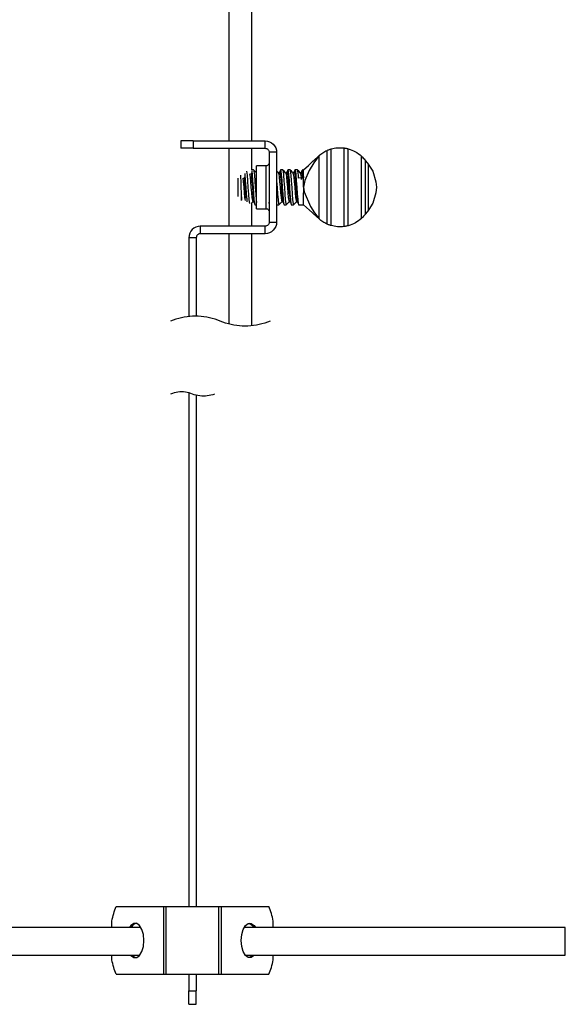
# Model space of a CAD drawing. Units: inches. Extents: x 25.1 to 75.1, y 1.8 to 34.1.
# Drawn here: x 61.1 to 64.8, y 7.4 to 14.2 of the extents above; entities that cross this region are included whole.
import ezdxf

# ---------------------------------------------------------------- set-up
doc = ezdxf.new("R2010")
doc.units = ezdxf.units.IN
doc.header["$MEASUREMENT"] = 0

msp = doc.modelspace()

# ---------------------------------------------------------------- linework, layer by layer
for points in [[(62.52273, 16.20446), (62.52273, 13.35622)], [(62.68021, 13.35622), (62.68021, 16.20446)], [(62.27726, 13.35622), (62.24124, 13.35622), (62.21469, 13.35622), (62.19844, 13.35622), (62.19298, 13.35622)], [(62.19298, 13.35622), (62.19298, 13.30504)], [(62.27726, 13.35622), (62.77173, 13.35622)], [(62.27726, 13.35622), (62.27726, 13.30504)], [(62.77173, 13.35622), (62.78708, 13.3547), (62.80185, 13.35023), (62.81545, 13.34296), (62.82739, 13.33317), (62.83718, 13.32123), (62.84447, 13.30763), (62.84894, 13.29284), (62.85046, 13.27749)], [(62.77173, 13.30505), (62.77173, 13.35622)], [(62.27726, 13.30504), (62.24124, 13.30504), (62.21469, 13.30504), (62.19844, 13.30504), (62.19298, 13.30504)], [(62.27726, 13.30504), (62.77173, 13.30504)], [(62.52273, 13.30504), (62.52273, 12.76961)], [(62.68021, 13.15721), (62.68021, 13.30504)], [(62.77173, 13.30504), (62.7771, 13.30451), (62.78226, 13.30295), (62.78703, 13.3004), (62.79122, 13.29697), (62.79462, 13.2928), (62.79718, 13.28803), (62.79876, 13.28286), (62.79929, 13.27749)], [(62.85046, 13.27749), (62.79927, 13.27749)], [(62.79929, 13.27749), (62.79929, 12.79717)], [(62.85046, 13.27749), (62.85046, 12.79717)], [(63.14184, 13.25443), (63.10522, 13.20535), (63.07348, 13.15185), (63.0442, 13.083), (63.03553, 13.03734)], [(63.14184, 13.25443), (63.10308, 13.219)], [(63.14184, 13.25443), (63.14808, 13.25977), (63.15457, 13.26487), (63.1612, 13.26973), (63.16803, 13.27433), (63.17503, 13.27867), (63.18219, 13.28274), (63.1895, 13.28652), (63.19695, 13.29003)], [(63.14184, 12.82024), (63.14184, 13.25443)], [(63.19695, 13.29003), (63.19833, 13.29065), (63.20093, 13.29176), (63.20459, 13.29329), (63.2092, 13.29508), (63.21419, 13.29688), (63.21877, 13.29843), (63.22222, 13.29952), (63.2242, 13.30011), (63.2245, 13.30021)], [(63.19695, 12.78462), (63.19695, 13.29003)], [(63.2245, 13.30021), (63.23557, 13.30314), (63.24676, 13.30548), (63.25804, 13.30723), (63.26942, 13.30839), (63.28085, 13.30893), (63.29229, 13.30887), (63.30369, 13.30822), (63.31506, 13.30696)], [(63.2245, 12.77445), (63.2245, 13.30021)], [(63.31506, 13.30696), (63.31653, 13.30674), (63.31935, 13.30634), (63.32323, 13.30567), (63.32773, 13.30483), (63.33241, 13.30384), (63.33675, 13.30283), (63.34018, 13.30197), (63.34226, 13.30143), (63.34261, 13.30132)], [(63.31506, 12.7677), (63.31506, 13.30696)], [(63.34261, 13.30132), (63.35513, 13.29749), (63.36739, 13.29291), (63.37935, 13.28761), (63.39096, 13.28158), (63.40218, 13.27487), (63.41299, 13.26749), (63.42334, 13.25948), (63.43317, 13.25085)], [(63.34261, 12.77334), (63.34261, 13.30132)], [(62.71267, 12.8897), (62.71267, 12.89691), (62.71267, 12.91788), (62.71267, 12.95056), (62.71267, 12.99171), (62.71267, 13.03734), (62.71267, 13.08296), (62.71267, 13.12411), (62.71267, 13.15677), (62.71267, 13.17773), (62.71267, 13.18497)], [(62.77961, 13.18497), (62.71267, 13.18497)], [(62.77959, 12.8897), (62.77959, 12.89691), (62.77959, 12.9179), (62.77959, 12.95054), (62.77959, 12.99171), (62.77959, 13.03732), (62.77959, 13.08295), (62.77959, 13.12411), (62.77959, 13.15676), (62.77959, 13.17774), (62.77959, 13.18496)], [(62.79929, 13.20465), (62.79891, 13.20081), (62.79778, 13.19713), (62.79596, 13.19372), (62.79352, 13.19074), (62.79052, 13.1883), (62.78713, 13.18646), (62.78343, 13.18534), (62.77961, 13.18497)], [(63.03553, 13.15721), (63.06893, 13.18777), (63.09997, 13.21617), (63.10231, 13.2183), (63.10265, 13.2186), (63.10282, 13.21877), (63.10294, 13.21888), (63.10305, 13.21899)], [(63.43317, 13.25085), (63.43434, 13.24977), (63.43629, 13.24788), (63.44003, 13.24416), (63.44577, 13.2381), (63.45152, 13.2315), (63.45668, 13.22509), (63.45758, 13.22391)], [(63.43317, 12.82381), (63.43317, 13.25085)], [(63.45758, 13.22391), (63.45906, 13.222), (63.46012, 13.2206), (63.46072, 13.2198)], [(63.46072, 13.2198), (63.48041, 13.19405)], [(63.46072, 12.85484), (63.46072, 13.2198)], [(63.48041, 13.19405), (63.48167, 13.19241), (63.48293, 13.19076), (63.48418, 13.18911)], [(63.48041, 12.88061), (63.48041, 13.19405)], [(63.48418, 13.18911), (63.51029, 13.14679), (63.53269, 13.07496), (63.53553, 13.03791), (63.53553, 13.03734)], [(62.60208, 13.12026), (62.60266, 13.10957), (62.60389, 13.07664), (62.60525, 13.03842), (62.60671, 12.99642)], [(62.63178, 13.131), (62.63286, 13.12241), (62.63579, 13.08454), (62.63901, 13.0383), (62.64222, 12.99193), (62.64514, 12.95365), (62.64708, 12.93798)], [(62.64452, 13.14769), (62.64782, 13.12075), (62.65074, 13.08241), (62.65397, 13.03598), (62.65717, 12.98978), (62.6601, 12.95199), (62.66341, 12.92594)], [(62.66516, 13.12916), (62.66845, 13.10721), (62.67138, 13.07571), (62.6746, 13.03736), (62.67783, 12.99901), (62.68074, 12.96747), (62.68405, 12.94551), (62.6871, 12.93805), (62.68766, 12.93942)], [(62.67416, 13.13332), (62.6748, 13.13182), (62.6781, 13.10951), (62.68101, 13.07731), (62.68424, 13.038), (62.68746, 12.99859), (62.69037, 12.9661), (62.69368, 12.94334), (62.69467, 12.94079)], [(62.67787, 13.15337), (62.67956, 13.14858), (62.68286, 13.12241), (62.68579, 13.08454), (62.689, 13.0383), (62.69223, 12.99193), (62.69515, 12.95365), (62.69844, 12.92682), (62.70151, 12.91746), (62.70158, 12.91763)], [(62.69138, 13.15721), (62.68021, 13.15721)], [(62.69138, 13.15695), (62.69146, 13.15721), (62.69452, 13.14769), (62.69782, 13.12075), (62.70074, 13.08241), (62.70396, 13.03598), (62.70719, 12.98978), (62.71009, 12.95199), (62.71267, 12.93174)], [(62.71264, 13.13633), (62.70216, 13.14672), (62.69169, 13.15713)], [(62.86265, 13.13632), (62.85218, 13.14671), (62.85046, 13.14842)], [(62.86198, 13.13629), (62.8621, 13.13659), (62.86515, 13.12916), (62.86846, 13.10721), (62.87138, 13.07571), (62.8746, 13.03736), (62.87782, 12.99901), (62.88073, 12.96747), (62.88404, 12.94551), (62.8871, 12.93805), (62.88765, 12.93942)], [(62.87165, 13.1392), (62.86679, 13.13789), (62.8623, 13.13666)], [(62.87481, 13.15401), (62.87226, 13.1447), (62.87066, 13.13893)], [(62.87165, 13.13895), (62.87174, 13.13921), (62.87479, 13.13182), (62.8781, 13.10951), (62.88102, 13.07731), (62.88423, 13.038), (62.88746, 12.99859), (62.89038, 12.9661), (62.89369, 12.94334), (62.89454, 12.94109)], [(62.89137, 13.15721), (62.87657, 13.15721)], [(62.87657, 13.15703), (62.87955, 13.14858), (62.88286, 13.12241), (62.88579, 13.08454), (62.88901, 13.0383), (62.89222, 12.99193), (62.89514, 12.95365), (62.89845, 12.92682), (62.9015, 12.91746), (62.90157, 12.91763)], [(62.89137, 13.15695), (62.89146, 13.15721), (62.89452, 13.14769), (62.89782, 13.12075), (62.90074, 13.08241), (62.90397, 13.03598), (62.90717, 12.98978), (62.9101, 12.95199), (62.91341, 12.92594), (62.91646, 12.91746), (62.91688, 12.91876)], [(62.91265, 13.13633), (62.90215, 13.14672), (62.89168, 13.15713)], [(62.92164, 13.1392), (62.91681, 13.13789), (62.91231, 13.13666)], [(62.91262, 13.13533), (62.91516, 13.12916), (62.91845, 13.10721), (62.92138, 13.07571), (62.9246, 13.03736), (62.92783, 12.99901), (62.93074, 12.96747), (62.93405, 12.94551), (62.9371, 12.93805), (62.93766, 12.93942)], [(62.92473, 13.15378), (62.92218, 13.14449), (62.92064, 13.13891)], [(62.92164, 13.13895), (62.92174, 13.13921), (62.9248, 13.13182), (62.9281, 13.10951), (62.93101, 13.07731), (62.93424, 13.038), (62.93744, 12.99859), (62.94037, 12.9661), (62.94368, 12.94334), (62.94469, 12.94074)], [(62.94136, 13.15721), (62.92657, 13.15721)], [(62.92657, 13.15703), (62.92956, 13.14858), (62.93286, 13.12241), (62.93579, 13.08454), (62.939, 13.0383), (62.94223, 12.99193), (62.94515, 12.95365), (62.94844, 12.92682), (62.95151, 12.91746), (62.95158, 12.91763)], [(62.94136, 13.15695), (62.94146, 13.15721), (62.94452, 13.14769), (62.94782, 13.12075), (62.95074, 13.08241), (62.95396, 13.03598), (62.95719, 12.98978), (62.96009, 12.95199), (62.9634, 12.92594), (62.96647, 12.91746), (62.96686, 12.91871)], [(62.96266, 13.13632), (62.95219, 13.14671), (62.9417, 13.15711)], [(62.97164, 13.1392), (62.96681, 13.13789), (62.96231, 13.13666)], [(62.96264, 13.13529), (62.96515, 13.12916), (62.96846, 13.10721), (62.97138, 13.07571), (62.97461, 13.03736), (62.97782, 12.99901), (62.98074, 12.96747), (62.98405, 12.94551), (62.9871, 12.93805), (62.98764, 12.93937)], [(62.97476, 13.1538), (62.97217, 13.14442), (62.97065, 13.13891)], [(62.97164, 13.13895), (62.97175, 13.13921), (62.9748, 13.13182), (62.97811, 13.10951), (62.98102, 13.07731), (62.98424, 13.038), (62.98745, 12.99859), (62.99038, 12.9661), (62.99368, 12.94334), (62.99457, 12.94104)], [(62.99137, 13.15721), (62.97657, 13.15721)], [(62.97657, 13.15703), (62.97956, 13.14858), (62.98287, 13.12241), (62.98578, 13.08454), (62.989, 13.0383), (62.99223, 12.99193), (62.99514, 12.95365), (62.99845, 12.92682), (63.0015, 12.91746), (63.00157, 12.91763)], [(62.99137, 13.15695), (62.99147, 13.15721), (62.99452, 13.14769), (62.99783, 13.12075), (62.99955, 13.09951)], [(63.01267, 13.13631), (63.00219, 13.1467), (62.99171, 13.1571)], [(63.01197, 13.13629), (63.0121, 13.13659), (63.01516, 13.12916), (63.01846, 13.10721), (63.02019, 13.08979)], [(63.02164, 13.1392), (63.01679, 13.13789), (63.01231, 13.13666)], [(63.02481, 13.15399), (63.02224, 13.14465), (63.02065, 13.13893)], [(63.02164, 13.13894), (63.02174, 13.13921), (63.02479, 13.13182), (63.0281, 13.10951), (63.02982, 13.09172)], [(63.02864, 13.15721), (63.02657, 13.15721)], [(63.02657, 13.15703), (63.02957, 13.14858), (63.03286, 13.12241), (63.0346, 13.1015)], [(63.03553, 13.15717), (63.03553, 13.1563)], [(63.03553, 13.09404), (63.03553, 13.11939), (63.03553, 13.13917), (63.03553, 13.15204), (63.03553, 13.15714)], [(62.58671, 12.97413), (62.58671, 12.99857), (62.58671, 13.03655), (62.58671, 13.07465), (62.58671, 13.10053)], [(62.61915, 13.0997), (62.62138, 13.07571), (62.6246, 13.03736), (62.62782, 12.99901), (62.63073, 12.96747), (62.63404, 12.94551)], [(62.62831, 13.10708), (62.63102, 13.07731), (62.63423, 13.038), (62.63746, 12.99859), (62.64038, 12.9661), (62.64091, 12.96244)], [(62.85046, 13.08606), (62.85075, 13.08241), (62.85396, 13.03598), (62.85718, 12.98978), (62.86011, 12.95199), (62.8634, 12.92594), (62.86647, 12.91746), (62.86687, 12.91876)], [(63.03458, 13.1015), (62.99954, 13.09951)], [(63.03553, 13.07586), (63.03553, 13.09404)], [(63.03553, 13.03734), (63.03553, 13.07586)], [(62.60671, 12.99642), (62.60671, 12.97151), (62.60671, 12.95016), (62.60671, 12.94677)], [(62.60671, 12.99642), (62.61011, 12.95199), (62.61067, 12.94753)], [(63.03553, 13.03734), (63.03553, 12.9988)], [(63.03553, 13.03734), (63.04036, 13.00511), (63.08269, 12.90592), (63.11042, 12.86164), (63.14184, 12.82024)], [(63.03553, 12.98063), (63.03553, 12.9988)], [(63.53553, 13.03734), (63.53553, 13.03677), (63.53269, 12.99971), (63.51029, 12.92788), (63.48418, 12.88553)], [(62.68021, 12.93096), (62.68731, 12.93798)], [(62.68021, 12.76961), (62.68021, 12.9312)], [(62.68696, 12.93808), (62.6918, 12.93678), (62.69566, 12.93573)], [(62.69469, 12.93923), (62.69721, 12.93006), (62.69975, 12.92084)], [(62.70158, 12.91745), (62.71267, 12.91745)], [(62.79581, 12.93515), (62.79724, 12.93001), (62.79929, 12.92256)], [(62.85157, 12.91745), (62.86637, 12.91745)], [(62.86671, 12.91757), (62.87718, 12.92797), (62.88731, 12.93798)], [(62.88696, 12.93808), (62.89179, 12.93678), (62.89564, 12.93573)], [(62.89454, 12.93972), (62.89713, 12.93037), (62.89971, 12.92099)], [(62.90157, 12.91745), (62.91637, 12.91745)], [(62.91672, 12.91757), (62.9272, 12.92797), (62.93729, 12.93798)], [(62.93696, 12.93808), (62.94181, 12.93678), (62.94566, 12.93573)], [(62.9447, 12.93919), (62.94724, 12.92998), (62.94979, 12.92073)], [(62.95158, 12.91745), (62.96636, 12.91745)], [(62.9667, 12.91756), (62.97718, 12.92796), (62.9873, 12.93798)], [(62.98696, 12.93808), (62.99181, 12.93678), (62.99564, 12.93573)], [(62.99457, 12.93961), (62.99715, 12.93035), (62.9997, 12.92103)], [(63.00157, 12.91745), (63.03808, 12.91745)], [(63.03553, 12.91752), (63.03553, 12.92262), (63.03553, 12.93549), (63.03553, 12.95528), (63.03553, 12.98063)], [(63.10296, 12.85576), (63.10296, 12.85576), (63.10305, 12.85567), (63.10311, 12.85564), (63.10312, 12.85561), (63.10313, 12.85561), (63.10312, 12.85563), (63.10308, 12.85564), (63.10302, 12.8557), (63.10274, 12.85595), (63.10153, 12.85706), (63.09661, 12.86157), (63.0769, 12.87959), (63.0357, 12.91729), (63.03553, 12.91745)], [(62.71267, 12.8897), (62.77961, 12.8897)], [(62.77961, 12.8897), (62.78343, 12.88932), (62.78713, 12.88819), (62.79052, 12.88638), (62.79352, 12.88393), (62.79596, 12.88095), (62.79778, 12.87755), (62.79891, 12.87384), (62.79929, 12.87002)], [(63.08672, 12.8706), (63.10296, 12.85576)], [(63.10302, 12.8557), (63.14184, 12.82024)], [(63.45758, 12.85074), (63.45369, 12.84581), (63.44699, 12.83791), (63.43988, 12.83036), (63.43641, 12.82689), (63.43424, 12.8248), (63.43317, 12.82381)], [(63.46072, 12.85484), (63.46012, 12.85404), (63.45906, 12.85266), (63.45758, 12.85074)], [(63.48041, 12.88061), (63.46072, 12.85484)], [(63.48418, 12.88553), (63.48293, 12.88391), (63.48167, 12.88227), (63.48041, 12.88061)], [(62.85046, 12.79717), (62.84894, 12.7818), (62.84447, 12.76704), (62.83718, 12.75343), (62.82739, 12.74151), (62.81545, 12.73171), (62.80185, 12.72443), (62.78708, 12.71994), (62.77173, 12.71843)], [(62.79929, 12.79717), (62.79876, 12.79178), (62.79718, 12.78663), (62.79462, 12.78186), (62.79122, 12.77768), (62.78703, 12.77426), (62.78226, 12.77171), (62.7771, 12.77014), (62.77173, 12.76961)], [(62.79927, 12.79717), (62.85046, 12.79717)], [(63.19695, 12.78462), (63.1895, 12.78814), (63.18219, 12.79193), (63.17503, 12.79599), (63.16803, 12.80033), (63.1612, 12.80493), (63.15457, 12.80977), (63.14808, 12.81488), (63.14184, 12.82024)], [(63.2245, 12.77445), (63.22309, 12.77487), (63.22038, 12.77571), (63.21667, 12.77692), (63.2122, 12.77847), (63.20741, 12.78026), (63.20285, 12.78209), (63.19926, 12.78361), (63.19722, 12.7845), (63.19695, 12.78462)], [(63.43317, 12.82381), (63.42334, 12.81518), (63.41299, 12.80717), (63.40218, 12.79979), (63.39096, 12.79307), (63.37935, 12.78705), (63.36739, 12.78175), (63.35513, 12.77716), (63.34261, 12.77334)], [(62.32683, 12.76961), (62.31148, 12.7681), (62.2967, 12.76363), (62.28309, 12.75634), (62.27116, 12.74655), (62.26136, 12.73463), (62.25409, 12.721), (62.24962, 12.70624), (62.2481, 12.69087)], [(62.32683, 12.71843), (62.32146, 12.7179), (62.3163, 12.71633), (62.31153, 12.7138), (62.30734, 12.71036), (62.30393, 12.70617), (62.30138, 12.70141), (62.2998, 12.69624), (62.29929, 12.69087)], [(62.77173, 12.76961), (62.32683, 12.76961)], [(62.32683, 12.76961), (62.32683, 12.71843)], [(62.77173, 12.71843), (62.32683, 12.71843)], [(62.52273, 12.71843), (62.52273, 12.09773)], [(62.68021, 12.0857), (62.68021, 12.71843)], [(62.77173, 12.71843), (62.77173, 12.76961)], [(63.31506, 12.7677), (63.30369, 12.76645), (63.29229, 12.76577), (63.28085, 12.76572), (63.26942, 12.76627), (63.25804, 12.76742), (63.24676, 12.76917), (63.23557, 12.77152), (63.2245, 12.77445)], [(63.34261, 12.77334), (63.34117, 12.77294), (63.33842, 12.77224), (63.33458, 12.7713), (63.32999, 12.77029), (63.32519, 12.76935), (63.32087, 12.76858), (63.3175, 12.76805), (63.31545, 12.76775), (63.31506, 12.7677)], [(62.2481, 12.69087), (62.2481, 12.14923)], [(62.29927, 12.69087), (62.2481, 12.69087)], [(62.29929, 12.69087), (62.29929, 12.15154)], [(62.46416, 12.11747), (62.44604, 12.12456), (62.42764, 12.13084), (62.40897, 12.13631), (62.39008, 12.14095), (62.37101, 12.14477), (62.3518, 12.14774), (62.33248, 12.14986), (62.31307, 12.15115), (62.29363, 12.15157), (62.27418, 12.15115), (62.25479, 12.14986), (62.23544, 12.14774), (62.21622, 12.14477), (62.19715, 12.14095), (62.17827, 12.13631), (62.15961, 12.13084), (62.14121, 12.12456), (62.1231, 12.11747)], [(62.80521, 12.11747), (62.78711, 12.11039), (62.7687, 12.10409), (62.75002, 12.09863), (62.73114, 12.09399), (62.71207, 12.09017), (62.69287, 12.08719), (62.67353, 12.08507), (62.65413, 12.08379), (62.63468, 12.08336), (62.61523, 12.08379), (62.59584, 12.08507), (62.57651, 12.08719), (62.55728, 12.09017), (62.53822, 12.09399), (62.51934, 12.09863), (62.50068, 12.10409), (62.48227, 12.11039), (62.46416, 12.11747)], [(62.27368, 11.61747), (62.26163, 11.62203), (62.24932, 11.62578), (62.23679, 11.62873), (62.22409, 11.63084), (62.21126, 11.6321), (62.19839, 11.63252), (62.18552, 11.6321), (62.17271, 11.63084), (62.16, 11.62873), (62.14746, 11.62578), (62.13514, 11.62203), (62.1231, 11.61747)], [(62.2481, 11.62611), (62.2481, 8.0973)], [(62.42429, 11.61747), (62.41224, 11.61291), (62.39993, 11.60915), (62.38738, 11.60621), (62.37467, 11.60409), (62.36187, 11.60283), (62.34898, 11.6024), (62.33611, 11.60283), (62.32329, 11.60409), (62.31059, 11.60621), (62.29807, 11.60915), (62.28574, 11.61291), (62.27368, 11.61747)], [(62.29929, 11.60881), (62.29929, 8.0973)], [(61.71899, 7.99758), (61.72194, 8.01112), (61.72518, 8.0244), (61.72869, 8.0374), (61.73247, 8.0501), (61.73652, 8.06244), (61.74083, 8.07445), (61.74539, 8.08608), (61.75019, 8.0973)], [(61.75019, 8.0973), (62.0753, 8.0973)], [(62.07529, 7.63274), (62.07529, 8.09731)], [(62.0753, 8.0973), (62.07673, 8.0973), (62.07842, 8.0973), (62.08035, 8.0973), (62.08249, 8.0973), (62.08481, 8.0973), (62.08724, 8.0973), (62.08976, 8.0973), (62.09234, 8.0973)], [(62.09234, 7.63274), (62.09234, 8.09731)], [(62.09234, 8.0973), (62.45455, 8.0973)], [(62.45455, 7.63274), (62.45455, 8.09731)], [(62.45455, 8.0973), (62.45711, 8.0973), (62.45965, 8.0973), (62.46207, 8.0973), (62.46438, 8.0973), (62.46654, 8.0973), (62.46846, 8.0973), (62.47016, 8.0973), (62.47158, 8.0973)], [(62.47158, 7.63274), (62.47158, 8.09731)], [(62.47158, 8.0973), (62.7967, 8.0973)], [(62.82789, 7.99758), (62.82494, 8.01112), (62.82171, 8.0244), (62.81819, 8.0374), (62.81441, 8.0501), (62.81037, 8.06244), (62.80606, 8.07445), (62.8015, 8.08608), (62.7967, 8.0973)], [(61.71899, 7.95408), (61.71899, 7.99758)], [(61.93946, 7.86503), (61.93591, 7.90542), (61.92564, 7.94094), (61.90994, 7.96731), (61.89065, 7.98133), (61.87016, 7.98133), (61.85088, 7.96731), (61.84162, 7.95408)], [(61.88552, 7.98269), (61.88038, 7.98133), (61.86111, 7.96731), (61.85184, 7.95408)], [(62.60742, 7.86503), (62.61097, 7.90542), (62.62124, 7.94094), (62.63695, 7.96731), (62.65621, 7.98133), (62.67673, 7.98133), (62.696, 7.96731), (62.70527, 7.95408)], [(62.66136, 7.98269), (62.6665, 7.98133), (62.68576, 7.96731), (62.69504, 7.95408)], [(62.82789, 7.95408), (62.82789, 7.99758)], [(61.9192, 7.95408), (60.20943, 7.95408)], [(64.83225, 7.95408), (62.62768, 7.95408)], [(64.83225, 7.76511), (64.83225, 7.76786), (64.83225, 7.7835), (64.83225, 7.81072), (64.83225, 7.84539), (64.83225, 7.88223), (64.83225, 7.9156), (64.83225, 7.94047), (64.83225, 7.95301), (64.83225, 7.95408)], [(61.84892, 7.76511), (61.85088, 7.76273), (61.87016, 7.74871), (61.89065, 7.74871), (61.90994, 7.76273), (61.92564, 7.78911), (61.93591, 7.82462), (61.93946, 7.86503)], [(62.69797, 7.76511), (62.696, 7.76273), (62.67673, 7.74871), (62.65621, 7.74871), (62.63695, 7.76273), (62.62124, 7.78911), (62.61097, 7.82462), (62.60742, 7.86503)], [(60.20943, 7.76511), (61.91189, 7.76511)], [(61.71899, 7.73247), (61.71899, 7.76511)], [(61.75019, 7.63274), (61.74539, 7.64397), (61.74083, 7.65559), (61.73652, 7.6676), (61.73247, 7.67995), (61.72869, 7.69264), (61.72518, 7.70564), (61.72194, 7.71892), (61.71899, 7.73247)], [(61.85914, 7.76511), (61.86111, 7.76273), (61.88038, 7.74871), (61.88552, 7.74736)], [(62.63499, 7.76511), (64.83225, 7.76511)], [(62.68774, 7.76511), (62.68576, 7.76273), (62.6665, 7.74871), (62.66136, 7.74736)], [(62.7967, 7.63274), (62.8015, 7.64397), (62.80606, 7.65559), (62.81037, 7.6676), (62.81441, 7.67995), (62.81819, 7.69264), (62.82171, 7.70564), (62.82494, 7.71892), (62.82789, 7.73247)], [(62.82789, 7.73247), (62.82789, 7.76511)], [(61.75019, 7.63274), (62.0753, 7.63274)], [(62.0753, 7.63274), (62.07673, 7.63274), (62.07842, 7.63274), (62.08035, 7.63274), (62.08249, 7.63274), (62.08481, 7.63274), (62.08724, 7.63274), (62.08976, 7.63274), (62.09234, 7.63274)], [(62.09234, 7.63274), (62.45455, 7.63274)], [(62.2481, 7.63274), (62.2481, 7.51877)], [(62.29929, 7.63274), (62.29929, 7.51877)], [(62.45455, 7.63274), (62.45711, 7.63274), (62.45965, 7.63274), (62.46207, 7.63274), (62.46438, 7.63274), (62.46654, 7.63274), (62.46846, 7.63274), (62.47016, 7.63274), (62.47158, 7.63274)], [(62.47158, 7.63274), (62.7967, 7.63274)], [(62.2481, 7.51877), (62.29929, 7.51877)], [(62.2481, 7.42652), (62.2481, 7.43256), (62.2481, 7.45044), (62.2481, 7.47952), (62.2481, 7.51877)], [(62.29929, 7.42652), (62.29929, 7.43256), (62.29929, 7.45044), (62.29929, 7.47952), (62.29929, 7.51877)], [(62.2481, 7.42652), (62.29929, 7.42652)]]:
    msp.add_lwpolyline(points)

doc.saveas('drawing.dxf')
